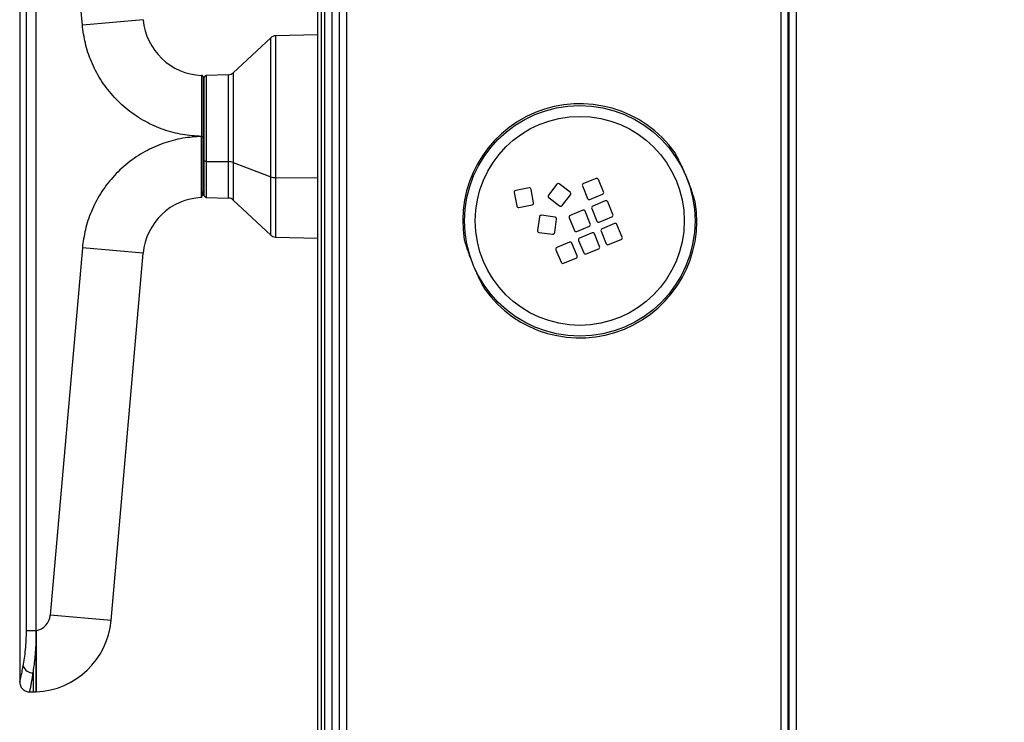
# Model space of a CAD drawing. Units: millimetres. Extents: x 0 to 829, y 0 to 573.
# Drawn here: x 58 to 85, y 476 to 496 of the extents above; entities that cross this region are included whole.
import ezdxf

# ---------------------------------------------------------------- set-up
doc = ezdxf.new("R2010")
doc.units = ezdxf.units.MM
doc.styles.add('SLDTEXTSTYLE0', font='TXT', dxfattribs={"width": 0.75})
doc.dimstyles.new('SLDDIMSTYLE0', dxfattribs={"dimtxt": 3.5, "dimasz": 3.302, "dimexe": 0, "dimexo": 0.0625, "dimgap": 0.875, "dimtad": 1, "dimdec": 0, "dimlfac": 10, "dimrnd": 1e-09, "dimzin": 12, "dimdsep": 46, "dimtxsty": 'SLDTEXTSTYLE0', "dimsah": 1, "dimcen": 0.09, "dimadec": 0, "dimazin": 3, "dimtfac": 1, "dimtdec": 0, "dimtofl": 0, "dimtmove": 0, "dimatfit": 3, "dimfxl": 0, "dimfrac": 2, "dimtolj": 1, "dimtzin": 12, "dimarcsym": 0})

# ---------------------------------------------------------------- blocks, each defined once
blk = doc.blocks.new('_D_43')
at = {"color": 7, "linetype": 'Continuous', "lineweight": 0}
for p, q in [((107.84, 549.4), (106.774, 549.4)), ((106.774, 549.4), (106.774, 543.844)), ((120.669, 549.4), (121.735, 549.4)), ((121.735, 549.4), (121.735, 543.844)), ((65.843, 527.772), (65.843, 544.133)), ((169.008, 449.103), (169.008, 544.133)), ((106.774, 543.844), (107.84, 543.844)), ((121.735, 543.844), (120.669, 543.844)), ((169.008, 543.133), (65.843, 543.133))]:
    blk.add_line(p, q, dxfattribs=at)
at = {"color": 7, "linetype": 'Continuous', "lineweight": 18}
for points in [[(65.843, 543.133), (69.145, 542.625), (69.145, 543.641)], [(169.008, 543.133), (165.706, 543.641), (165.706, 542.625)]]:
    blk.add_solid(points, dxfattribs=at)
at = {"color": 7, "linetype": 'Continuous', "lineweight": 18, "char_height": 3.5, "attachment_point": 1, "style": 'SLDTEXTSTYLE0'}
for s, insert in [('1032mm', (104.707, 554.623)), ('40.6in', (107.84, 548.356))]:
    blk.add_mtext(s, dxfattribs=dict(at, insert=insert))
blk = doc.blocks.new('_D_44')
at = {"color": 7, "linetype": 'Continuous', "lineweight": 0}
for p, q in [((107.84, 562.398), (106.774, 562.398)), ((106.774, 562.398), (106.774, 556.842)), ((120.669, 562.398), (121.735, 562.398)), ((121.735, 562.398), (121.735, 556.842)), ((57.637, 508.12), (57.637, 557.131)), ((169.008, 448.922), (169.008, 557.131)), ((106.774, 556.842), (107.84, 556.842)), ((121.735, 556.842), (120.669, 556.842)), ((169.008, 556.131), (57.637, 556.131))]:
    blk.add_line(p, q, dxfattribs=at)
at = {"color": 7, "linetype": 'Continuous', "lineweight": 18}
for points in [[(57.637, 556.131), (60.939, 555.623), (60.939, 556.639)], [(169.008, 556.131), (165.706, 556.639), (165.706, 555.623)]]:
    blk.add_solid(points, dxfattribs=at)
at = {"color": 7, "linetype": 'Continuous', "lineweight": 18, "char_height": 3.5, "attachment_point": 1, "style": 'SLDTEXTSTYLE0'}
for s, insert in [('1114mm', (104.707, 567.621)), ('43.8in', (107.84, 561.353))]:
    blk.add_mtext(s, dxfattribs=dict(at, insert=insert))

msp = doc.modelspace()

# ---------------------------------------------------------------- linework, layer by layer
at = {"color": 7, "linetype": 'Continuous', "lineweight": 25}
for p, q in [((66.242741, 457.872289), (66.242741, 526.872289)), ((65.842741, 457.972289), (65.842741, 526.772289)), ((65.942741, 526.822289), (65.942741, 457.922289)), ((66.042741, 457.922289), (66.042741, 526.822289)), ((66.442741, 526.372289), (66.442741, 457.577289)), ((78.942741, 512.677289), (78.942741, 459.522289)), ((78.967741, 512.677289), (78.967741, 461.272289)), ((57.543136, 507.562289), (57.543136, 477.182289)), ((57.731317, 478.610031), (57.731317, 506.134546)), ((58.002521, 478.610031), (58.002521, 506.134546)), ((58.003136, 478.610144), (58.003136, 506.134434)), ((59.288568, 495.47581), (58.393599, 505.705363)), ((64.537324, 495.120611), (63.489644, 494.143634)), ((65.842741, 495.205021), (64.668488, 495.174272)), ((62.73448, 494.073633), (62.683136, 494.022289)), ((62.683136, 491.69864), (62.683136, 494.022289)), ((63.35848, 494.089973), (62.73448, 494.073633)), ((62.73448, 494.073633), (62.73448, 491.677678)), ((62.683136, 493.747289), (62.642741, 493.747289)), ((62.603136, 492.372913), (62.603136, 492.371665)), ((62.603136, 492.372913), (62.653136, 492.372913)), ((62.603136, 492.371665), (62.653136, 492.371665)), ((62.653136, 492.371665), (62.653136, 492.372913)), ((62.683136, 491.69864), (62.73448, 491.677678)), ((62.683136, 490.722289), (62.683136, 491.69864)), ((62.73448, 491.677678), (63.35848, 491.671006)), ((62.73448, 491.677678), (62.73448, 490.670944)), ((63.489644, 491.649098), (64.537324, 491.250226)), ((73.595515, 491.204784), (73.24431, 491.059681)), ((62.642741, 490.997289), (62.683136, 490.997289)), ((71.731839, 490.938192), (71.35814, 490.86928)), ((72.502025, 491.0416), (72.270423, 490.740335)), ((72.873404, 490.819165), (72.572139, 491.050766)), ((73.217191, 490.994378), (73.362294, 490.643172)), ((73.805922, 490.82646), (73.660819, 491.177665)), ((62.602712, 490.670937), (62.620869, 490.705794)), ((62.683136, 490.722289), (62.73448, 490.670944)), ((62.73448, 490.670944), (63.35848, 490.654604)), ((71.318036, 490.811041), (71.386949, 490.437342)), ((71.85899, 490.524389), (71.790078, 490.898088)), ((72.27959, 490.670221), (72.580855, 490.438619)), ((72.650969, 490.447785), (72.88257, 490.749051)), ((73.427597, 490.616054), (73.778803, 490.761156)), ((63.489644, 490.600943), (64.537324, 489.623966)), ((71.445187, 490.397239), (71.818886, 490.466151)), ((73.476849, 490.365905), (73.621951, 490.0147)), ((73.855173, 490.576312), (73.503967, 490.431209)), ((74.065579, 490.197987), (73.920476, 490.549193)), ((72.018383, 490.133405), (71.968443, 489.756701)), ((72.451224, 490.126461), (72.07452, 490.176401)), ((72.848376, 490.106248), (72.993479, 489.755042)), ((73.2267, 490.316654), (72.875495, 490.171551)), ((73.437106, 489.93833), (73.292004, 490.289535)), ((73.687255, 489.987581), (74.03846, 490.132684)), ((72.44428, 489.693619), (72.49422, 490.070323)), ((73.058782, 489.727923), (73.409988, 489.873026)), ((74.11483, 489.947839), (73.763625, 489.802736)), ((74.325237, 489.569515), (74.180134, 489.92072)), ((64.668488, 489.570305), (65.842741, 489.539556)), ((72.011438, 489.700564), (72.388142, 489.650624)), ((73.486357, 489.688181), (73.135152, 489.543079)), ((73.696764, 489.309857), (73.551661, 489.661062)), ((73.736506, 489.737432), (73.881609, 489.386227)), ((59.288568, 489.268767), (58.393599, 479.039214)), ((72.857885, 489.428524), (72.506679, 489.283421)), ((73.068291, 489.0502), (72.923188, 489.401405)), ((73.108033, 489.477775), (73.253136, 489.126569)), ((73.946913, 489.359108), (74.298118, 489.504211)), ((60.08713, 478.89105), (60.982099, 489.120602)), ((72.479561, 489.218117), (72.624663, 488.866912)), ((72.689967, 488.839793), (73.041172, 488.984896)), ((73.31844, 489.099451), (73.669645, 489.244553)), ((57.731317, 478.610031), (58.002521, 478.610031)), ((58.003136, 478.586705), (58.003136, 478.341315)), ((58.003136, 478.341315), (58.003136, 478.586705)), ((58.003136, 478.341315), (58.003136, 478.586705)), ((57.82257, 476.902289), (57.916778, 476.902289))]:
    msp.add_line(p, q, dxfattribs=at)
at = {"color": 8, "linetype": 'Continuous', "lineweight": 25}
for p, q in [((66.642741, 526.372289), (66.642741, 457.577289)), ((78.742741, 512.677289), (78.742741, 459.522289)), ((79.167741, 512.677289), (79.167741, 461.272289)), ((60.982099, 495.623975), (59.288568, 495.47581)), ((64.537324, 491.250226), (64.537324, 495.120611)), ((64.668488, 495.174272), (64.668488, 491.228318)), ((63.35848, 491.671006), (63.35848, 494.089973)), ((63.489644, 494.143634), (63.489644, 491.649098)), ((62.683136, 492.372289), (62.653136, 492.372289)), ((63.35848, 490.654604), (63.35848, 491.671006)), ((63.489644, 491.649098), (63.489644, 490.600943)), ((64.537324, 489.623966), (64.537324, 491.250226)), ((64.668488, 491.228318), (65.842741, 491.215764)), ((64.668488, 491.228318), (64.668488, 489.570305)), ((60.982099, 489.120602), (59.288568, 489.268767)), ((60.08713, 478.89105), (58.393599, 479.039214)), ((57.916778, 477.431878), (57.916778, 476.902289))]:
    msp.add_line(p, q, dxfattribs=at)
at = {"color": 7, "linetype": 'Continuous', "lineweight": 25}
for radius in [3.210111, 2.910293]:
    msp.add_circle((73.142741, 490.022289), radius, dxfattribs=at)
for centre, radius, start, end in [((62.67563, 495.77214), 1.7, 185, 267.6355305), ((64.673724, 494.974341), 0.2, 91.5, 133), ((63.353244, 494.289905), 0.2, 271.5, 313), ((73.142741, 490.022289), 3.261081, 35.5126418, 189.3839199), ((73.142741, 490.022289), 3.26105, 35.5126418, 189.3839199), ((63.360491, 491.279452), 0.391559, 70.7407406, 90.2942827), ((64.666477, 491.619872), 0.391559, 250.7407406, 270.2942827), ((73.614608, 491.158573), 0.05, 22.4482808, 112.4482808), ((71.740907, 490.889021), 0.05, 10.4482808, 100.4482808), ((72.541665, 491.011126), 0.05, 52.4482808, 142.4482808), ((73.263402, 491.01347), 0.05, 112.4482808, 202.4482808), ((62.67563, 488.972438), 1.7, 92.3636935, 175), ((63.353244, 490.454673), 0.2, 47, 88.5), ((71.367207, 490.820109), 0.05, 100.4482808, 190.4482808), ((72.310064, 490.709861), 0.05, 142.4482808, 232.4482808), ((72.84293, 490.779525), 0.05, 322.4482808, 52.4482808), ((73.408505, 490.662265), 0.05, 202.4482808, 292.4482808), ((73.75971, 490.807368), 0.05, 292.4482808, 22.4482808), ((73.142741, 490.022289), 3.261081, 215.5126418, 9.3839199), ((73.142741, 490.022289), 3.26105, 215.5126418, 9.3839199), ((71.43612, 490.44641), 0.05, 190.4482808, 280.4482808), ((71.809819, 490.515322), 0.05, 280.4482808, 10.4482808), ((72.611329, 490.478259), 0.05, 232.4482808, 322.4482808), ((73.52306, 490.384998), 0.05, 112.4482808, 202.4482808), ((73.874265, 490.5301), 0.05, 22.4482808, 112.4482808), ((72.067949, 490.126834), 0.05, 82.4482808, 172.4482808), ((72.444653, 490.076894), 0.05, 352.4482808, 82.4482808), ((72.894587, 490.12534), 0.05, 112.4482808, 202.4482808), ((73.245792, 490.270443), 0.05, 22.4482808, 112.4482808), ((74.019368, 490.178895), 0.05, 292.4482808, 22.4482808), ((73.390895, 489.919237), 0.05, 292.4482808, 22.4482808), ((73.668163, 490.033792), 0.05, 202.4482808, 292.4482808), ((74.133923, 489.901628), 0.05, 22.4482808, 112.4482808), ((64.673724, 489.770237), 0.2, 227, 268.5), ((72.018009, 489.75013), 0.05, 172.4482808, 262.4482808), ((72.394713, 489.70019), 0.05, 262.4482808, 352.4482808), ((73.03969, 489.774135), 0.05, 202.4482808, 292.4482808), ((73.154245, 489.496867), 0.05, 112.4482808, 202.4482808), ((73.50545, 489.64197), 0.05, 22.4482808, 112.4482808), ((73.782717, 489.756525), 0.05, 112.4482808, 202.4482808), ((74.279025, 489.550422), 0.05, 292.4482808, 22.4482808), ((72.525772, 489.23721), 0.05, 112.4482808, 202.4482808), ((72.876977, 489.382312), 0.05, 22.4482808, 112.4482808), ((73.650553, 489.290765), 0.05, 292.4482808, 22.4482808), ((73.92782, 489.405319), 0.05, 202.4482808, 292.4482808), ((73.02208, 489.031107), 0.05, 292.4482808, 22.4482808), ((73.299347, 489.145662), 0.05, 202.4482808, 292.4482808), ((72.670875, 488.886004), 0.05, 202.4482808, 292.4482808), ((57.916778, 479.080931), 0.478642, 280.3943602, 355), ((57.916778, 479.080931), 2.178642, 272.275108, 355), ((57.916778, 479.080931), 0.478642, 280.3195474, 280.3943602), ((57.916752, 477.724961), 0.293083, 200.0144025, 270.0049521), ((57.916778, 479.080931), 2.178642, 270, 272.2751065)]:
    msp.add_arc(centre, radius, start, end, dxfattribs=at)
for points, knots in [([(62.603136, 492.372913), (62.428717, 492.384442), (62.071893, 492.408029), (61.542028, 492.551582), (61.025204, 492.780881), (60.544947, 493.101455), (60.125925, 493.49853), (59.783712, 493.954406), (59.529473, 494.447337), (59.356921, 494.95759), (59.311017, 495.305613), (59.288568, 495.47581)], [0, 0, 0, 0, 0.105389729, 0.21560476, 0.329504417, 0.44569976, 0.56261609, 0.676618364, 0.78833886, 0.896488808, 1, 1, 1, 1]), ([(62.638501, 494.058988), (62.635889, 494.06129), (62.630722, 494.065847), (62.618826, 494.072011), (62.609058, 494.072999), (62.602712, 494.07364)], [0, 0, 0, 0, 0.263580105, 0.521558427, 1, 1, 1, 1]), ([(62.638501, 494.058988), (62.640802, 494.056375), (62.645356, 494.051206), (62.651512, 494.039307), (62.652495, 494.02954), (62.653134, 494.023195)], [0, 0, 0, 0, 0.263599952, 0.521583191, 1, 1, 1, 1]), ([(62.653136, 494.023637), (62.653136, 494.023638), (62.653136, 494.042379), (62.653136, 493.977036), (62.653136, 493.821288), (62.653136, 493.55299), (62.653136, 493.207973), (62.653136, 492.805041), (62.653136, 492.516977), (62.653136, 492.372913)], [0, 0, 0, 0, 0.000016209, 0.166597276, 0.333152585, 0.499855401, 0.666596634, 0.833260984, 1, 1, 1, 1]), ([(62.603136, 492.371665), (62.429189, 492.360186), (62.073013, 492.336683), (61.5436, 492.193533), (61.026413, 491.964378), (60.545308, 491.643456), (60.125467, 491.245579), (59.782851, 490.788823), (59.528755, 490.295482), (59.356688, 489.78572), (59.310925, 489.438428), (59.288568, 489.268767)], [0, 0, 0, 0, 0.105105218, 0.2152156, 0.329185634, 0.445579494, 0.562763477, 0.676982915, 0.788783403, 0.896814881, 1, 1, 1, 1]), ([(62.653136, 490.869886), (62.653136, 490.835875), (62.653136, 490.741307), (62.653136, 490.705003), (62.653136, 490.758081), (62.653136, 490.92602), (62.653136, 491.191151), (62.653136, 491.537017), (62.653136, 491.939618), (62.653136, 492.227649), (62.653136, 492.371665)], [0, 0, 0, 0, 0.074270637, 0.206516541, 0.338762445, 0.471009165, 0.603256738, 0.735504667, 0.867752493, 1, 1, 1, 1]), ([(76.360152, 490.554), (76.357312, 490.563465), (76.341572, 490.615918), (76.313212, 490.707444), (76.266018, 490.849995), (76.221699, 490.976137), (76.173613, 491.103521), (76.139453, 491.19016), (76.107501, 491.26804), (76.076553, 491.341233), (76.034145, 491.438144), (75.974995, 491.566821), (75.912772, 491.695098), (75.851787, 491.813957), (75.816471, 491.880342), (75.797195, 491.916576)], [0, 0, 0, 0, 0.035263239, 0.195421766, 0.302371753, 0.408095195, 0.448355959, 0.483678872, 0.505999935, 0.52822229, 0.561530551, 0.625402572, 0.741982069, 0.859168065, 1, 1, 1, 1]), ([(76.360152, 490.554), (76.357312, 490.563465), (76.341572, 490.615918), (76.313212, 490.707444), (76.266018, 490.849995), (76.221699, 490.976137), (76.173613, 491.103521), (76.139453, 491.19016), (76.107501, 491.26804), (76.076553, 491.341233), (76.034145, 491.438144), (75.974995, 491.566821), (75.912772, 491.695098), (75.851787, 491.813957), (75.816471, 491.880342), (75.797195, 491.916576)], [0, 0, 0, 0, 0.035263239, 0.195421766, 0.302371753, 0.408095195, 0.448355959, 0.483678872, 0.505999935, 0.52822229, 0.561530551, 0.625402572, 0.741982069, 0.859168065, 1, 1, 1, 1]), ([(62.620869, 490.705794), (62.62122, 490.706416), (62.62429, 490.711846), (62.630239, 490.743126), (62.637472, 490.781034), (62.642592, 490.811685), (62.645744, 490.828495), (62.647089, 490.833791), (62.647497, 490.8352), (62.647828, 490.836175), (62.648049, 490.836755), (62.648243, 490.837196), (62.648388, 490.837479), (62.648503, 490.837684), (62.648569, 490.837774), (62.648606, 490.837825)], [0, 0, 0, 0, 0.049116032, 0.429038765, 0.730164544, 0.927197956, 0.97922462, 0.986995118, 0.992679112, 0.994787191, 0.996470411, 0.99784806, 0.998490791, 0.99914476, 1, 1, 1, 1]), ([(69.92533, 489.490577), (69.92817, 489.481112), (69.94391, 489.42866), (69.972271, 489.337133), (70.019464, 489.194582), (70.063783, 489.06844), (70.111869, 488.941056), (70.146029, 488.854417), (70.177982, 488.776538), (70.208929, 488.703344), (70.251337, 488.606434), (70.310487, 488.477756), (70.37271, 488.349479), (70.433695, 488.23062), (70.469011, 488.164236), (70.488287, 488.128001)], [0, 0, 0, 0, 0.035263239, 0.195421766, 0.302371753, 0.408095195, 0.448355959, 0.483678872, 0.505999935, 0.52822229, 0.561530551, 0.625402572, 0.741982069, 0.859168065, 1, 1, 1, 1]), ([(69.92533, 489.490577), (69.92817, 489.481112), (69.94391, 489.42866), (69.972271, 489.337133), (70.019464, 489.194582), (70.063783, 489.06844), (70.111869, 488.941056), (70.146029, 488.854417), (70.177982, 488.776538), (70.208929, 488.703344), (70.251337, 488.606434), (70.310487, 488.477756), (70.37271, 488.349479), (70.433695, 488.23062), (70.469011, 488.164236), (70.488287, 488.128001)], [0, 0, 0, 0, 0.035263239, 0.195421766, 0.302371753, 0.408095195, 0.448355959, 0.483678872, 0.505999935, 0.52822229, 0.561530551, 0.625402572, 0.741982069, 0.859168065, 1, 1, 1, 1]), ([(57.64137, 477.624652), (57.653373, 477.694106), (57.677218, 477.832083), (57.706963, 478.07843), (57.727406, 478.339862), (57.730021, 478.520469), (57.731317, 478.610031)], [0, 0, 0, 0, 0.255413369, 0.507395247, 0.755721035, 1, 1, 1, 1]), ([(58.003136, 478.586705), (58.003024, 478.591269), (58.002834, 478.599044), (58.002612, 478.606819), (58.002521, 478.610031)], [0, 0, 0, 0, 0.586911174, 1, 1, 1, 1]), ([(58.003136, 478.610144), (58.003136, 478.605783), (58.003136, 478.59797), (58.003136, 478.590157), (58.003136, 478.586705)], [0, 0, 0, 0, 0.55814843, 1, 1, 1, 1]), ([(58.003136, 478.586705), (58.003136, 478.591092), (58.003136, 478.598904), (58.003136, 478.606717), (58.003136, 478.610144)], [0, 0, 0, 0, 0.561463904, 1, 1, 1, 1]), ([(57.916778, 477.431878), (57.926838, 477.495894), (57.946669, 477.622083), (57.970817, 477.824751), (57.987793, 478.015304), (57.998417, 478.183481), (58.001638, 478.291232), (58.003136, 478.341315)], [0, 0, 0, 0, 0.2479332927, 0.4887255977, 0.6815584279, 0.8519857694, 1, 1, 1, 1]), ([(58.003136, 478.341315), (58.003136, 478.241627), (58.003136, 478.042954), (58.003136, 477.764819), (58.003136, 477.513304), (58.003136, 477.296431), (58.003136, 477.121183), (58.003136, 476.994458), (58.003136, 476.916931), (58.003136, 476.909754), (58.003136, 476.906349)], [0, 0, 0, 0, 0.126915752, 0.252934768, 0.379779307, 0.50594834, 0.632706017, 0.759015582, 0.88568985, 1, 1, 1, 1]), ([(58.003136, 476.906351), (58.003136, 476.905575), (58.003136, 476.896881), (58.003136, 476.929926), (58.003136, 477.007611), (58.003136, 477.139654), (58.003136, 477.314689), (58.003136, 477.529704), (58.003136, 477.777118), (58.003136, 478.049669), (58.003136, 478.243892), (58.003136, 478.341315)], [0, 0, 0, 0, 0.0120874719, 0.1353903196, 0.2590807771, 0.3822927364, 0.5060587226, 0.6291998859, 0.753023317, 0.8761155886, 1, 1, 1, 1]), ([(57.543136, 477.182289), (57.54497, 477.18919), (57.548647, 477.203025), (57.574784, 477.307407), (57.607272, 477.447909), (57.630007, 477.565754), (57.64137, 477.624652)], [0, 0, 0, 0, 0.2788310113, 0.5589151875, 0.7795523119, 1, 1, 1, 1]), ([(57.543146, 477.184686), (57.546658, 477.149083), (57.552063, 477.094282), (57.58713, 477.028248), (57.623639, 476.982808), (57.669077, 476.946295), (57.735109, 476.911222), (57.78991, 476.905813), (57.825514, 476.902299)], [0, 0, 0, 0, 0.23921706, 0.368204844, 0.499996299, 0.631788297, 0.760777642, 1, 1, 1, 1])]:
    msp.add_open_spline(points, degree=3, knots=knots, dxfattribs=at)
at = {"color": 8, "linetype": 'Continuous', "lineweight": 25}
for points, knots in [([(62.605207, 494.073599), (62.605193, 494.070046), (62.605163, 494.062126), (62.604972, 493.98777), (62.604739, 493.866211), (62.604498, 493.71916), (62.60423, 493.543898), (62.603914, 493.297307), (62.6036, 492.984247), (62.603337, 492.674148), (62.603201, 492.470222), (62.603136, 492.372913)], [0, 0, 0, 0, 0.0930024371, 0.2073037655, 0.3428715112, 0.4187524099, 0.4999655051, 0.640643706, 0.7708812587, 0.8906694087, 1, 1, 1, 1]), ([(62.605195, 490.682844), (62.6052, 490.677452), (62.605207, 490.668361), (62.605211, 490.672854), (62.605214, 490.679409), (62.605198, 490.691759), (62.60516, 490.709545), (62.60509, 490.733315), (62.60502, 490.763277), (62.604911, 490.789659), (62.60493, 490.814051), (62.604969, 490.840679), (62.60494, 490.881682), (62.604837, 490.935051), (62.604675, 490.99728), (62.604457, 491.075332), (62.604234, 491.191731), (62.604012, 491.346224), (62.603791, 491.533536), (62.603608, 491.763041), (62.603325, 492.041201), (62.603197, 492.263778), (62.603136, 492.371665)], [0, 0, 0, 0, 0.04542905, 0.076593516, 0.108835128, 0.142101922, 0.17633279, 0.211457449, 0.247396647, 0.284062611, 0.291203406, 0.314808117, 0.353491946, 0.387292045, 0.427105667, 0.472472475, 0.522812366, 0.611326521, 0.690694335, 0.761513632, 0.884401006, 1, 1, 1, 1]), ([(57.823153, 476.902376), (57.824421, 476.908547), (57.827047, 476.921334), (57.84379, 477.003706), (57.859466, 477.086234), (57.870105, 477.144272), (57.880888, 477.205504), (57.891514, 477.268958), (57.903188, 477.340483), (57.911799, 477.398397), (57.916778, 477.431878)], [0, 0, 0, 0, 0.23900692, 0.495238455, 0.577270405, 0.665722976, 0.756092054, 0.821762341, 0.89695764, 1, 1, 1, 1])]:
    msp.add_open_spline(points, degree=3, knots=knots, dxfattribs=at)

# ---------------------------------------------------------------- dimensions: what is measured, and where the dimension line sits
at = {"color": 7, "linetype": 'Continuous', "lineweight": 18}
for base, p1, p2, picture, middle in [((57.636778, 556.130695), (169.007741, 447.922289), (57.636778, 507.119926), '_D_44', (114.254332, 556.130695)), ((65.842741, 543.13325), (169.007741, 448.103229), (65.842741, 526.772289), '_D_43', (114.254332, 543.13325))]:
    dim = msp.add_linear_dim(base=base, p1=p1, p2=p2, dimstyle='SLDDIMSTYLE0', dxfattribs=at)
    dim.commit()
    dim.dimension.update_dxf_attribs({"geometry": picture, "text_midpoint": middle, "dimtype": 160})

doc.saveas('drawing.dxf')
